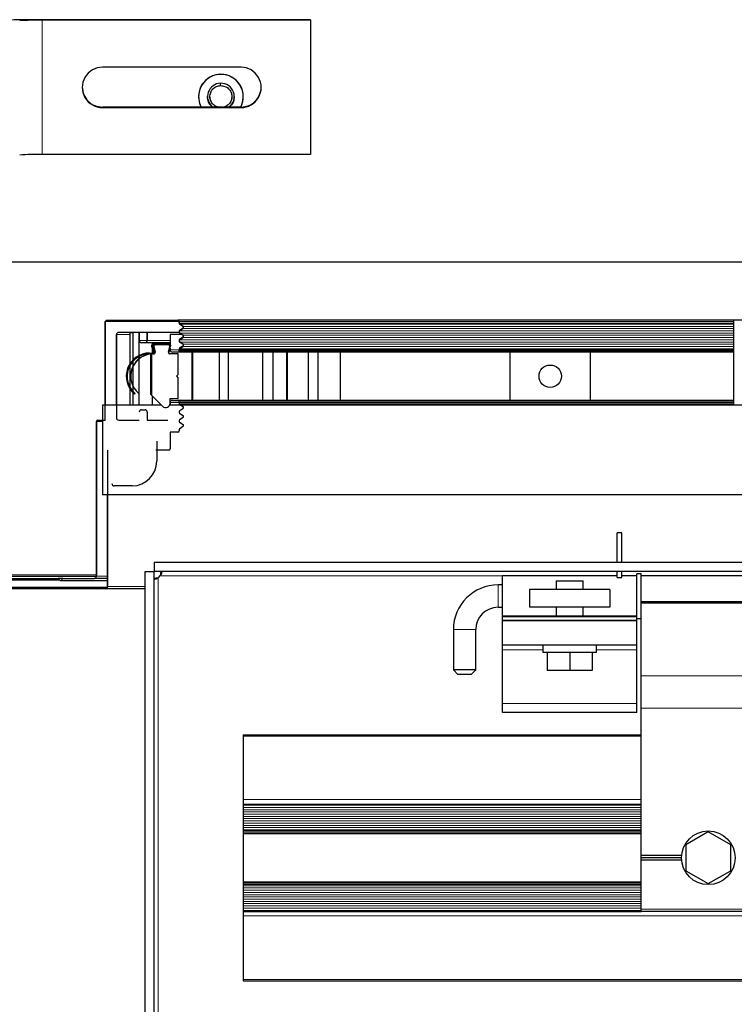
# Model space of a CAD drawing. Units: millimetres. Extents: x 627 to 8473, y 1183 to 6929.
# Drawn here: x 4473 to 4633, y 1902 to 2122 of the extents above; entities that cross this region are included whole.
import ezdxf

# ---------------------------------------------------------------- set-up
doc = ezdxf.new("R2010")
doc.units = ezdxf.units.MM
doc.header["$LTSCALE"] = 20
doc.linetypes.add('PHANTOM', pattern=[12.7, 6.35, -1.27, 1.27, -1.27, 1.27, -1.27])

msp = doc.modelspace()

# ---------------------------------------------------------------- linework, layer by layer
at = {"color": 7, "linetype": 'Continuous', "lineweight": 25}
for p, q in [((4537.74, 2121.92), (4477.74, 2121.92)), ((4537.74, 2121.81), (4477.74, 2121.81)), ((4537.74, 2121.92), (4537.74, 2121.81)), ((4537.74, 2121.81), (4537.74, 2091.81)), ((4522.24, 2111.31), (4491.24, 2111.31)), ((4517.68, 2107.21), (4517.67, 2107.74)), ((4520.74, 2104.74), (4520.74, 2104.75)), ((4522.24, 2102.42), (4491.24, 2102.42)), ((4491.24, 2102.31), (4522.24, 2102.31)), ((4537.74, 2091.81), (4477.74, 2091.81)), ((5867.74, 2067.75), (4467.74, 2067.75)), ((4491.88, 2032.45), (4491.88, 2054.45)), ((4491.88, 2054.45), (4491.88, 2035.75)), ((4492.18, 2054.75), (4508.08, 2054.75)), ((4492.18, 2054.75), (4492.18, 2054.75)), ((4632.38, 2054.75), (4508.08, 2054.75)), ((4508.38, 2054.45), (4508.38, 2054.25)), ((4508.38, 2054.15), (4508.38, 2054.45)), ((4509.25, 2053.4), (4508.51, 2053.9)), ((4508.52, 2054), (4509.25, 2053.5)), ((4657.38, 2054.75), (4632.38, 2054.75)), ((4632.38, 2054.75), (4632.38, 2035.75)), ((4494.38, 2051.55), (4494.38, 2032.95)), ((4494.38, 2035.75), (4494.38, 2051.55)), ((4499.48, 2052.05), (4494.88, 2052.05)), ((4494.88, 2052.05), (4494.88, 2052.05)), ((4497.38, 2052), (4497.38, 2045.02)), ((4497.38, 2052), (4498.04, 2052)), ((4499.38, 2052), (4498.04, 2052)), ((4498.04, 2052), (4498.04, 2045.86)), ((4499.38, 2052), (4499.38, 2046.85)), ((4501.28, 2052.05), (4499.48, 2052.05)), ((4499.48, 2052.05), (4499.48, 2050.25)), ((4505.88, 2052.05), (4501.28, 2052.05)), ((4501.28, 2052.05), (4501.28, 2050.25)), ((4501.28, 2052.05), (4501.28, 2052.05)), ((4501.28, 2050.25), (4501.28, 2052.05)), ((4508.4, 2052.05), (4505.88, 2052.05)), ((4506.38, 2051.55), (4506.38, 2049.35)), ((4509.03, 2051.55), (4506.38, 2051.55)), ((4509.28, 2053.02), (4508.51, 2052.5)), ((4508.51, 2052.4), (4509.25, 2052.9)), ((4508.51, 2052), (4509.29, 2051.46)), ((4509.25, 2051.4), (4508.51, 2051.9)), ((4500.78, 2049.75), (4499.98, 2049.75)), ((4499.98, 2049.75), (4499.98, 2049.75)), ((4506.38, 2049.75), (4500.78, 2049.75)), ((4502.38, 2049.75), (4502.38, 2049.37)), ((4506.12, 2049.45), (4502.62, 2049.45)), ((4502.62, 2049.25), (4503.04, 2049.25)), ((4503.04, 2049.25), (4502.78, 2049.25)), ((4506.01, 2049.25), (4503.04, 2049.25)), ((4504.38, 2049.75), (4504.38, 2049.45)), ((4504.54, 2049.75), (4504.54, 2049.45)), ((4506.02, 2049.25), (4506.12, 2049.25)), ((4509.25, 2051), (4508.47, 2050.47)), ((4508.51, 2050.4), (4509.25, 2050.9)), ((4509.25, 2049.4), (4508.51, 2049.9)), ((4508.52, 2050), (4509.25, 2049.5)), ((4501.77, 2047.44), (4502.37, 2047.44)), ((4502.18, 2047.24), (4501.77, 2047.24)), ((4501.98, 2047.25), (4501.98, 2038.24)), ((4502.18, 2047.25), (4501.98, 2047.25)), ((4502.18, 2047.25), (4502.18, 2038.04)), ((4502.71, 2047.25), (4502.18, 2047.25)), ((4502.23, 2048.95), (4502.57, 2047.69)), ((4502.38, 2048.4), (4502.38, 2047.44)), ((4502.76, 2047.74), (4502.42, 2049)), ((4502.49, 2048.87), (4502.84, 2047.63)), ((4502.75, 2048.89), (4503.01, 2047.61)), ((4506.05, 2047.61), (4506.31, 2048.89)), ((4506.14, 2047.59), (4506.05, 2047.62)), ((4506.14, 2047.59), (4506.5, 2048.95)), ((4506.31, 2048.99), (4506.31, 2049)), ((4508.18, 2047.25), (4506.34, 2047.25)), ((4506.38, 2048.48), (4506.38, 2048.15)), ((4508.08, 2047.65), (4506.88, 2047.65)), ((4506.88, 2047.65), (4506.88, 2047.65)), ((4632.38, 2047.65), (4508.08, 2047.65)), ((4508.18, 2042.65), (4508.18, 2047.25)), ((4508.38, 2048.25), (4508.38, 2047.95)), ((4508.38, 2047.95), (4508.38, 2048.15)), ((4509.23, 2048.99), (4508.51, 2048.5)), ((4508.51, 2048.4), (4509.25, 2048.9)), ((4511.22, 2047.65), (4511.22, 2036.85)), ((4511.38, 2047.65), (4511.38, 2036.85)), ((4517.38, 2047.65), (4517.38, 2036.85)), ((4519.38, 2047.65), (4519.38, 2036.85)), ((4527, 2047.65), (4527, 2036.85)), ((4529.38, 2047.65), (4529.38, 2036.85)), ((4532.38, 2047.65), (4532.38, 2036.85)), ((4532.54, 2047.65), (4532.54, 2036.85)), ((4537.22, 2047.65), (4537.22, 2036.85)), ((4539.38, 2047.65), (4539.38, 2036.85)), ((4544.38, 2047.65), (4544.38, 2036.85)), ((4582.38, 2047.65), (4582.38, 2036.85)), ((4600.38, 2036.85), (4600.38, 2047.65)), ((4497.38, 2044.62), (4497.38, 2039.86)), ((4498.04, 2045.56), (4498.04, 2038.92)), ((4499.38, 2046.63), (4499.38, 2035.75)), ((4508.18, 2042.65), (4507.78, 2042.25)), ((4507.78, 2042.25), (4508.18, 2041.85)), ((4508.18, 2037.25), (4508.18, 2041.85)), ((4497.38, 2039.46), (4497.38, 2035.75)), ((4498.04, 2038.62), (4498.04, 2035.75)), ((4498.43, 2038.26), (4498.56, 2038.41)), ((4501.98, 2038.24), (4504.46, 2035.75)), ((4502.18, 2038.04), (4504.67, 2035.54)), ((4502.38, 2037.84), (4502.38, 2035.75)), ((4504.38, 2035.84), (4504.38, 2035.75)), ((4506.38, 2037.25), (4508.18, 2037.25)), ((4506.38, 2037.25), (4508.18, 2037.25)), ((4506.38, 2036.25), (4506.38, 2037.25)), ((4506.38, 2036.25), (4506.38, 2035.75)), ((4506.88, 2036.85), (4508.08, 2036.85)), ((4506.88, 2036.85), (4506.88, 2036.85)), ((4632.38, 2036.85), (4508.08, 2036.85)), ((4508.18, 2037.25), (4508.18, 2037.25)), ((4508.38, 2036.55), (4508.38, 2036.25)), ((4508.38, 2036.35), (4508.38, 2036.55)), ((4509.03, 2035.75), (4508.51, 2036.1)), ((4508.51, 2036), (4509.23, 2035.51)), ((4504.46, 2035.75), (4491.23, 2035.75)), ((4491.23, 2035.75), (4491.23, 2015.75)), ((4499.98, 2034.75), (4500.78, 2034.75)), ((4501.28, 2034.25), (4501.28, 2032.45)), ((5441.23, 2035.75), (4506.24, 2035.75)), ((4508.47, 2034.03), (4509.25, 2033.5)), ((4509.25, 2035), (4508.52, 2034.5)), ((4489.88, 1997.55), (4489.88, 2032.15)), ((4489.88, 2032.15), (4489.88, 1997.55)), ((4490.18, 2032.45), (4491.88, 2032.45)), ((4490.18, 2032.45), (4490.18, 2032.45)), ((4494.88, 2032.45), (4499.48, 2032.45)), ((4501.28, 2032.45), (4505.88, 2032.45)), ((4509.29, 2033.04), (4508.51, 2032.5)), ((4508.51, 2032), (4509.28, 2031.48)), ((4508.08, 2029.75), (4506.38, 2029.75)), ((4506.38, 2029.75), (4506.38, 2026.05)), ((4508.38, 2030.25), (4508.38, 2030.05)), ((4509.25, 2031), (4508.52, 2030.5)), ((4503.38, 2027.75), (4503.38, 2023.25)), ((4492.38, 2025.75), (4492.38, 1995.25)), ((4506.08, 2025.75), (4503.18, 2025.75)), ((4497.88, 2017.75), (4493.88, 2017.75)), ((5441.23, 2015.75), (4491.23, 2015.75)), ((4492.38, 1995.25), (4492.38, 2015.75)), ((4607.38, 2007.25), (4606.38, 2007.25)), ((4606.38, 2000.61), (4606.38, 2007.25)), ((4607.38, 2000.61), (4607.38, 2007.25)), ((4502.8, 2000.61), (4502.8, 1998.61)), ((5449.66, 2000.61), (4502.8, 2000.61)), ((4502.73, 1998.54), (4500.73, 1998.54)), ((4500.73, 1998.54), (4500.73, 1610.68)), ((4502.73, 1998.54), (4502.73, 1610.68)), ((5449.66, 1998.61), (4502.8, 1998.61)), ((4504.37, 1998.55), (4504.31, 1997.86)), ((4504.39, 1997.99), (4504.39, 1998.53)), ((4504.47, 1998.42), (4504.48, 1998.22)), ((4504.48, 1998.22), (4504.48, 1998.4)), ((4606.38, 1997.25), (4606.38, 1998.61)), ((4607.38, 1997.25), (4607.38, 1998.61)), ((4462.38, 1997.05), (4481.38, 1997.05)), ((4489.88, 1997.75), (4467.74, 1997.75)), ((4482.38, 1997.05), (4481.38, 1997.05)), ((4481.88, 1996.55), (4481.38, 1997.05)), ((4481.88, 1996.55), (4482.38, 1997.05)), ((4482.38, 1997.05), (4481.88, 1996.55)), ((4492.38, 1996.55), (4481.88, 1996.55)), ((4482.38, 1997.05), (4489.38, 1997.05)), ((4482.38, 1997.05), (4482.38, 1997.05)), ((4492.38, 1997.05), (4489.38, 1997.05)), ((4502.81, 1996.95), (4503.35, 1996.95)), ((4503.35, 1996.95), (4502.83, 1996.92)), ((4503.24, 1996.89), (4502.86, 1996.89)), ((4503.24, 1996.89), (4502.88, 1996.89)), ((4504.2, 1997.97), (4504.06, 1997.61)), ((4504.31, 1998.37), (4504.2, 1997.73)), ((4504.31, 1997.86), (4504.31, 1998.37)), ((4606.38, 1997.61), (4580.73, 1997.61)), ((4580.73, 1988.61), (4580.73, 1997.61)), ((4592.73, 1996.51), (4592.73, 1994.61)), ((4592.73, 1996.51), (4595.73, 1996.51)), ((4595.73, 1996.51), (4598.73, 1996.51)), ((4598.73, 1994.61), (4598.73, 1996.51)), ((4606.38, 1997.25), (4607.38, 1997.25)), ((4610.73, 1997.61), (4607.38, 1997.61)), ((4611.73, 1998.11), (4610.73, 1998.11)), ((4610.73, 1997.91), (4610.73, 1998.11)), ((4610.73, 1988.61), (4610.73, 1997.91)), ((4611.73, 1997.91), (4611.73, 1998.11)), ((4611.73, 1991.3), (4611.73, 1997.91)), ((4641.73, 1997.61), (4611.73, 1997.61)), ((4490.18, 1994.75), (4461.18, 1994.75)), ((4489.88, 1995.05), (4461.48, 1995.05)), ((4492.34, 1995.05), (4489.88, 1995.05)), ((4491.88, 1994.75), (4490.18, 1994.75)), ((4490.18, 1994.75), (4490.18, 1994.75)), ((4500.73, 1994.75), (4491.88, 1994.75)), ((4580.73, 1995.61), (4579.73, 1995.61)), ((4586.73, 1994.61), (4586.73, 1990.61)), ((4604.73, 1994.61), (4586.73, 1994.61)), ((4604.73, 1994.61), (4604.73, 1990.61)), ((4611.73, 1991.55), (4611.73, 1991.85)), ((4640.23, 1991.85), (4611.73, 1991.85)), ((4579.73, 1990.61), (4580.73, 1990.61)), ((4604.73, 1990.61), (4586.73, 1990.61)), ((4592.73, 1990.61), (4592.73, 1988.61)), ((4598.73, 1988.61), (4598.73, 1990.61)), ((4640.23, 1991.55), (4611.73, 1991.55)), ((4611.73, 1975.26), (4611.73, 1991.3)), ((4610.73, 1988.61), (4580.73, 1988.61)), ((4580.73, 1988.48), (4580.73, 1988.61)), ((4580.73, 1987.74), (4580.73, 1988.48)), ((4580.73, 1987.61), (4580.73, 1987.74)), ((4580.73, 1982.11), (4580.73, 1987.61)), ((4610.73, 1987.61), (4580.73, 1987.61)), ((4610.73, 1988.48), (4610.73, 1988.61)), ((4610.73, 1987.74), (4610.73, 1988.48)), ((4610.73, 1988.11), (4611.73, 1988.11)), ((4610.73, 1987.61), (4610.73, 1987.74)), ((4610.73, 1982.11), (4610.73, 1987.61)), ((4569.73, 1985.61), (4569.73, 1976.61)), ((4574.73, 1976.61), (4574.73, 1985.61)), ((4610.73, 1982.11), (4580.73, 1982.11)), ((4580.73, 1981.11), (4580.73, 1982.11)), ((4580.73, 1969.11), (4580.73, 1981.11)), ((4589.73, 1982.11), (4589.73, 1980.51)), ((4601.73, 1980.51), (4601.73, 1982.11)), ((4610.73, 1981.11), (4610.73, 1982.11)), ((4610.73, 1969.11), (4610.73, 1981.11)), ((4601.73, 1980.51), (4589.73, 1980.51)), ((4590.73, 1980.51), (4590.73, 1976.51)), ((4595.73, 1980.51), (4595.73, 1976.51)), ((4600.73, 1980.51), (4600.73, 1976.51)), ((4600.73, 1980.51), (4600.73, 1976.51)), ((4569.73, 1976.61), (4570.73, 1975.61)), ((4572.23, 1976.61), (4569.73, 1976.61)), ((4574.73, 1976.61), (4572.23, 1976.61)), ((4573.73, 1975.61), (4574.73, 1976.61)), ((4595.73, 1976.51), (4590.73, 1976.51)), ((4600.73, 1976.51), (4595.73, 1976.51)), ((4600.73, 1976.51), (4600.73, 1976.51)), ((4572.23, 1975.61), (4570.73, 1975.61)), ((4573.73, 1975.61), (4572.23, 1975.61)), ((4611.73, 1968.03), (4611.73, 1975.26)), ((4580.73, 1967.11), (4580.73, 1969.11)), ((4610.73, 1967.11), (4610.73, 1969.11)), ((4611.73, 1935.11), (4611.73, 1968.03)), ((4610.73, 1967.11), (4580.73, 1967.11)), ((4522.73, 1962.11), (4522.73, 1961.81)), ((4522.73, 1962.11), (4611.73, 1962.11)), ((4522.73, 1961.81), (4522.73, 1947.61)), ((4522.73, 1947.61), (4522.73, 1946.61)), ((4522.73, 1946.61), (4522.73, 1946.46)), ((4522.73, 1946.61), (4611.73, 1946.61)), ((4522.73, 1946.46), (4522.73, 1946.36)), ((4522.73, 1946.36), (4522.73, 1945.86)), ((4522.73, 1945.86), (4522.73, 1945.36)), ((4522.73, 1945.36), (4522.73, 1944.86)), ((4522.73, 1944.86), (4522.73, 1944.36)), ((4522.73, 1944.36), (4522.73, 1943.86)), ((4522.73, 1943.86), (4522.73, 1943.36)), ((4522.73, 1943.36), (4522.73, 1942.86)), ((4522.73, 1942.86), (4522.73, 1942.36)), ((4522.73, 1942.36), (4522.73, 1941.86)), ((4522.73, 1941.86), (4522.73, 1941.36)), ((4522.73, 1941.36), (4522.73, 1940.86)), ((4522.73, 1940.86), (4522.73, 1940.61)), ((4522.73, 1940.61), (4522.73, 1940.31)), ((4522.73, 1940.31), (4522.73, 1940.01)), ((4522.73, 1940.01), (4522.73, 1929.21)), ((4522.73, 1940.01), (4611.73, 1940.01)), ((4626.73, 1940.38), (4621.73, 1937.5)), ((4631.73, 1937.5), (4626.73, 1940.38)), ((4621.73, 1937.5), (4621.73, 1931.72)), ((4631.73, 1931.72), (4631.73, 1937.5)), ((4611.73, 1934.61), (4611.73, 1935.11)), ((4620.75, 1935.11), (4611.73, 1935.11)), ((4611.73, 1934.11), (4611.73, 1934.61)), ((4620.73, 1934.61), (4611.73, 1934.61)), ((4611.73, 1923.11), (4611.73, 1934.11)), ((4620.75, 1934.11), (4611.73, 1934.11)), ((4621.73, 1931.72), (4626.73, 1928.84)), ((4626.73, 1928.84), (4631.73, 1931.72)), ((4522.73, 1929.21), (4522.73, 1928.91)), ((4522.73, 1929.21), (4611.73, 1929.21)), ((4522.73, 1928.91), (4522.73, 1928.61)), ((4522.73, 1928.61), (4522.73, 1928.36)), ((4522.73, 1928.36), (4522.73, 1927.86)), ((4522.73, 1927.86), (4522.73, 1927.36)), ((4522.73, 1927.36), (4522.73, 1926.86)), ((4522.73, 1926.86), (4522.73, 1926.36)), ((4522.73, 1926.36), (4522.73, 1925.86)), ((4522.73, 1925.86), (4522.73, 1925.36)), ((4522.73, 1925.36), (4522.73, 1924.86)), ((4522.73, 1924.86), (4522.73, 1924.36)), ((4522.73, 1924.36), (4522.73, 1923.86)), ((4522.73, 1923.86), (4522.73, 1923.36)), ((4522.73, 1923.36), (4522.73, 1922.86)), ((4522.73, 1922.86), (4522.73, 1922.76)), ((4522.73, 1922.76), (4522.73, 1922.61)), ((4522.73, 1922.61), (4522.73, 1921.61)), ((4522.73, 1922.61), (4611.73, 1922.61)), ((4522.73, 1921.61), (4522.73, 1907.41)), ((4611.73, 1922.61), (4611.73, 1923.11)), ((4641.73, 1922.61), (4611.73, 1922.61)), ((4522.73, 1907.41), (4522.73, 1907.11)), ((4522.73, 1907.11), (5429.73, 1907.11))]:
    msp.add_line(p, q, dxfattribs=at)
at = {"color": 1, "linetype": 'PHANTOM', "lineweight": 18}
for p, q in [((4477.74, 2121.92), (4477.74, 2121.81)), ((4477.74, 2121.81), (4477.74, 2091.81)), ((4491.24, 2102.31), (4491.24, 2102.42)), ((4522.24, 2102.31), (4522.24, 2102.42)), ((4508.38, 2054.45), (4491.88, 2054.45)), ((4632.38, 2054.45), (4508.38, 2054.45)), ((4632.38, 2054.15), (4508.38, 2054.15)), ((4632.38, 2053.9), (4508.51, 2053.9)), ((4497.38, 2051.55), (4494.38, 2051.55)), ((4499.48, 2051.55), (4499.38, 2051.55)), ((4632.38, 2052.4), (4508.51, 2052.4)), ((4632.38, 2051.9), (4508.51, 2051.9)), ((4632.38, 2053.4), (4509.25, 2053.4)), ((4632.38, 2052.9), (4509.25, 2052.9)), ((4632.38, 2051.4), (4509.25, 2051.4)), ((4501.28, 2050.25), (4499.48, 2050.25)), ((4506.38, 2050.25), (4501.28, 2050.25)), ((4632.38, 2050.4), (4508.51, 2050.4)), ((4632.38, 2049.9), (4508.51, 2049.9)), ((4632.38, 2050.9), (4509.25, 2050.9)), ((4632.38, 2049.4), (4509.25, 2049.4)), ((4508.38, 2048.15), (4506.38, 2048.15)), ((4632.38, 2048.15), (4508.38, 2048.15)), ((4632.38, 2047.95), (4508.38, 2047.95)), ((4632.38, 2048.4), (4508.51, 2048.4)), ((4632.38, 2048.9), (4509.25, 2048.9)), ((4508.38, 2036.35), (4506.38, 2036.35)), ((4632.38, 2036.55), (4508.38, 2036.55)), ((4632.38, 2036.35), (4508.38, 2036.35)), ((4632.38, 2036.1), (4508.51, 2036.1)), ((4491.23, 2032.15), (4489.88, 2032.15)), ((4481.51, 1996.92), (4457.74, 1996.92)), ((4481.77, 1996.66), (4457.74, 1996.66)), ((4489.87, 1997.45), (4467.74, 1997.45)), ((4492.38, 1997.55), (4489.88, 1997.55)), ((4503.73, 1997.28), (4503.73, 1662.24)), ((4580.73, 1997.61), (4504.06, 1997.61)), ((4970.88, 1997.61), (4611.73, 1997.61)), ((4500.73, 1995.25), (4492.38, 1995.25)), ((4579.73, 1990.61), (4579.73, 1995.61)), ((4610.73, 1988.48), (4580.73, 1988.48)), ((4610.73, 1987.74), (4580.73, 1987.74)), ((4574.73, 1985.61), (4569.73, 1985.61)), ((4589.73, 1981.11), (4580.73, 1981.11)), ((4610.73, 1981.11), (4601.73, 1981.11)), ((4641.73, 1975.26), (4611.73, 1975.26)), ((4610.73, 1969.11), (4580.73, 1969.11)), ((4641.73, 1968.03), (4611.73, 1968.03)), ((4522.73, 1961.81), (4611.73, 1961.81)), ((4522.73, 1947.61), (4611.73, 1947.61)), ((4522.73, 1946.46), (4611.73, 1946.46)), ((4522.73, 1946.36), (4611.73, 1946.36)), ((4522.73, 1945.86), (4611.73, 1945.86)), ((4522.73, 1945.36), (4611.73, 1945.36)), ((4522.73, 1944.86), (4611.73, 1944.86)), ((4522.73, 1944.36), (4611.73, 1944.36)), ((4522.73, 1943.86), (4611.73, 1943.86)), ((4522.73, 1943.36), (4611.73, 1943.36)), ((4522.73, 1942.86), (4611.73, 1942.86)), ((4522.73, 1942.36), (4611.73, 1942.36)), ((4522.73, 1941.86), (4611.73, 1941.86)), ((4522.73, 1941.36), (4611.73, 1941.36)), ((4522.73, 1940.86), (4611.73, 1940.86)), ((4522.73, 1940.61), (4611.73, 1940.61)), ((4522.73, 1940.31), (4611.73, 1940.31)), ((4522.73, 1928.91), (4611.73, 1928.91)), ((4522.73, 1928.61), (4611.73, 1928.61)), ((4522.73, 1928.36), (4611.73, 1928.36)), ((4522.73, 1927.86), (4611.73, 1927.86)), ((4522.73, 1927.36), (4611.73, 1927.36)), ((4522.73, 1926.86), (4611.73, 1926.86)), ((4522.73, 1926.36), (4611.73, 1926.36)), ((4522.73, 1925.86), (4611.73, 1925.86)), ((4522.73, 1925.36), (4611.73, 1925.36)), ((4522.73, 1924.86), (4611.73, 1924.86)), ((4522.73, 1924.36), (4611.73, 1924.36)), ((4522.73, 1923.86), (4611.73, 1923.86)), ((4522.73, 1923.36), (4611.73, 1923.36)), ((4522.73, 1922.86), (4611.73, 1922.86)), ((4522.73, 1922.76), (4611.73, 1922.76)), ((4522.73, 1921.61), (5429.73, 1921.61)), ((4641.73, 1923.11), (4611.73, 1923.11)), ((4522.73, 1907.41), (5429.73, 1907.41))]:
    msp.add_line(p, q, dxfattribs=at)
at = {"color": 7, "linetype": 'Continuous', "lineweight": 25, "flags": 128}
msp.add_lwpolyline([(4512.74, 2104.63), (4512.96, 2103.28), (4513.31, 2102.42)], dxfattribs=at)
at = {"color": 7, "linetype": 'Continuous', "lineweight": 25}
for centre, radius in [((4591.38, 2042.25), 2.5), ((4626.73, 1934.61), 6)]:
    msp.add_circle(centre, radius, dxfattribs=at)
for centre, radius, start, end in [((4475.24, 2011.72), 110.23, 88.7011, 93.9022), ((4476.49, 2066.71), 55.11, 88.7011, 93.9022), ((4491.24, 2106.81), 4.5, 89.9887, 270.0113), ((4522.24, 2106.81), 4.5, 269.9887, 90.0113), ((4517.74, 2104.74), 5, 89.9875, 207.6088), ((4517.74, 2104.74), 5, 332.4027, 181.2964), ((4517.74, 2104.74), 5, 332.3912, 90.0125), ((4491.24, 2106.92), 4.5, 180.0067, 270.0081), ((4517.74, 2104.74), 3, 91.287, 230.576), ((4517.74, 2104.74), 3, 309.4246, 91.3168), ((4522.24, 2106.92), 4.5, 269.9919, 359.9933), ((4476.49, 2036.71), 55.11, 88.7011, 93.9022), ((4492.18, 2054.45), 0.3, 90, 180), ((4508.08, 2054.45), 0.3, 0, 90), ((4508.68, 2054.25), 0.3, 180, 237.4809), ((4508.68, 2054.15), 0.3, 180, 235.6559), ((4509.08, 2053.25), 0.3, 310.8108, 55.6461), ((4494.88, 2051.55), 0.5, 90, 180), ((4508.68, 2052.25), 0.3, 124.4619, 235.38), ((4508.68, 2052.15), 0.3, 124.3441, 235.6559), ((4509.08, 2053.15), 0.3, 304.3441, 55.6559), ((4509.08, 2051.25), 0.3, 304.56, 45.6522), ((4509.08, 2051.15), 0.3, 304.3441, 55.6559), ((4499.98, 2050.25), 0.5, 180, 270), ((4500.78, 2050.25), 0.5, 270, 0), ((4502.62, 2049.05), 0.4, 90, 195), ((4502.62, 2049.05), 0.2, 90, 195), ((4502.78, 2048.95), 0.3, 90, 195.7511), ((4503.04, 2048.95), 0.3, 90, 191.3099), ((4506.01, 2048.95), 0.3, 348.6901, 90), ((4506.12, 2049.05), 0.4, 345, 90), ((4506.12, 2049.05), 0.2, 345, 90), ((4508.68, 2050.25), 0.3, 133.1626, 237.8463), ((4508.68, 2050.15), 0.3, 124.3441, 235.6559), ((4509.08, 2049.25), 0.3, 299.9447, 55.6417), ((4509.08, 2049.15), 0.3, 304.3441, 55.6559), ((4501.77, 2042.24), 5.2, 90, 230), ((4501.77, 2042.24), 5, 90, 230), ((4502.57, 2042.24), 5, 90, 230), ((4502.57, 2042.24), 5, 94.5456, 167.511), ((4502.37, 2047.64), 0.2, 270, 15), ((4502.37, 2047.64), 0.4, 283.5305, 15), ((4502.55, 2047.55), 0.3, 271.5288, 15.7511), ((4502.71, 2047.55), 0.3, 270, 11.3099), ((4506.34, 2047.55), 0.3, 168.6901, 270), ((4506.88, 2048.15), 0.5, 180, 270), ((4506.88, 2048.15), 0.5, 180, 270), ((4508.08, 2047.95), 0.3, 270, 0), ((4508.68, 2048.25), 0.3, 124.4022, 180), ((4508.68, 2048.15), 0.3, 124.3441, 180), ((4505.38, 2036.25), 1, 225, 0), ((4506.88, 2036.35), 0.5, 90, 180), ((4508.08, 2036.55), 0.3, 0, 90), ((4508.08, 2036.55), 0.3, 0, 90), ((4508.68, 2036.35), 0.3, 180, 235.6559), ((4508.68, 2036.25), 0.3, 180, 235.5978), ((4499.98, 2034.25), 0.5, 90, 180), ((4500.78, 2034.25), 0.5, 0, 90), ((4508.68, 2034.25), 0.3, 122.1537, 226.8374), ((4509.08, 2035.25), 0.3, 304.3583, 60.0553), ((4490.18, 2032.15), 0.3, 90, 180), ((4494.88, 2032.95), 0.5, 180, 270), ((4508.68, 2032.25), 0.3, 124.62, 235.5381), ((4509.08, 2033.25), 0.3, 314.3478, 55.44), ((4509.08, 2031.25), 0.3, 304.3539, 49.1892), ((4508.08, 2030.05), 0.3, 270, 0), ((4508.68, 2030.25), 0.3, 122.5191, 180), ((4506.08, 2026.05), 0.3, 270, 0), ((4497.88, 2023.25), 5.5, 270, 0), ((4493.88, 2018.25), 0.5, 180, 270), ((4489.38, 1997.55), 0.5, 270, 0), ((4502.49, 1998.85), 2, 308.3161, 321.6839), ((4490.18, 1995.05), 0.3, 180, 270), ((4491.88, 1995.25), 0.5, 270, 0), ((4579.73, 1985.61), 10, 90, 180), ((4579.73, 1985.61), 5, 90, 180)]:
    msp.add_arc(centre, radius, start, end, dxfattribs=at)
for centre, major_axis, ratio, start_param, end_param in [((4504.2, 1997.61), (1.07, -0.44), 0.843054, 1.90346, 2.023278), ((4504.31, 1997.61), (-0.458, 0.944), 0.720951, 5.690774, 5.826842), ((4504.39, 1997.61), (-0.346, 0.983), 0.537473, 5.703601, 5.840415), ((4504.31, 1997.61), (0.61, 3), 0.051128, 1.259513, 1.325346), ((4504.45, 1997.61), (-0.247, 0.996), 0.357412, 5.675814, 5.801935), ((4504.48, 1997.61), (-0.154, 1), 0.188598, 5.599422, 5.735388), ((4504.48, 1997.61), (-0.052, 1), 0.066985, 5.494317, 5.624929), ((4503.73, 1997.15), (-0.44, 1.07), 0.843054, 1.118315, 1.238133), ((4503.73, 1997.15), (0.977, -0.27), 0.792892, 3.477438, 3.613505), ((4503.73, 1997.04), (0.989, -0.246), 0.587274, 3.542726, 3.67954), ((4503.73, 1996.95), (3, 0.59), 0.077567, 1.81151, 1.877405), ((4503.73, 1996.89), (0.996, -0.247), 0.357412, 3.622843, 3.748964), ((4503.73, 1996.86), (1, -0.154), 0.188598, 3.68939, 3.825356), ((4503.73, 1996.85), (1, -0.06), 0.059661, 3.799964, 3.930576), ((4503.73, 1997.04), (3, 0.8), 0.064661, 1.673434, 1.809502), ((4503.73, 1996.85), (1, 0.06), 0.059661, 2.221997, 2.352609), ((4503.73, 1996.86), (1, 0.197), 0.142675, 2.061509, 2.197475), ((4503.73, 1996.89), (0.997, 0.391), 0.187313, 1.890145, 2.016266), ((4503.73, 1997.04), (0.997, 0.621), 0.115773, 1.754778, 1.891591), ((4503.73, 1997.15), (0.999, 0.818), 0.058814, 1.642474, 1.778542), ((4503.73, 1997.15), (1, 1.13), 0.059541, 1.503637, 1.623455), ((4504.2, 1997.61), (1.13, 1), 0.059541, 1.518138, 1.637956), ((4504.2, 1997.61), (0.82, 3), 0.030438, 1.323182, 1.45925), ((4504.31, 1997.61), (0.811, 0.995), 0.126081, 1.417297, 1.553364), ((4504.39, 1997.61), (0.606, 0.994), 0.178217, 1.286275, 1.423089), ((4504.45, 1997.61), (0.391, 0.997), 0.187313, 1.125327, 1.251448), ((4504.45, 1997.61), (0.214, 1), 0.115368, 0.940713, 1.076679), ((4504.49, 1997.61), (0.06, 1), 0.059661, 0.788983, 0.919595)]:
    msp.add_ellipse(centre, major_axis=major_axis, ratio=ratio, start_param=start_param, end_param=end_param, dxfattribs=at)
for points, knots in [([(4517.1, 2102.42), (4517.02, 2102.44), (4516.61, 2102.49), (4516, 2102.96), (4515.43, 2103.74), (4515.22, 2104.71), (4515.39, 2105.68), (4515.91, 2106.51), (4516.72, 2107.09), (4517.36, 2107.18), (4517.68, 2107.23)], [0, 0, 0, 0, 0.036821, 0.174418, 0.312015, 0.449612, 0.587209, 0.724806, 0.862403, 1, 1, 1, 1]), ([(4517.68, 2107.21), (4518, 2107.18), (4518.65, 2107.12), (4519.48, 2106.57), (4520.05, 2105.77), (4520.26, 2104.81), (4520.09, 2103.84), (4519.56, 2103.03), (4518.92, 2102.52), (4518.48, 2102.45), (4518.35, 2102.42)], [0, 0, 0, 0, 0.134975, 0.26995, 0.404925, 0.5399, 0.674875, 0.80985, 0.944825, 1, 1, 1, 1]), ([(4515.96, 2102.42), (4515.86, 2102.48), (4515.42, 2102.74), (4514.97, 2103.55), (4514.67, 2104.35), (4514.75, 2104.76), (4514.75, 2104.78)], [0, 0, 0, 0, 0.125105, 0.55038, 0.975656, 1, 1, 1, 1]), ([(4515.92, 2102.42), (4515.83, 2102.48), (4515.41, 2102.73), (4514.97, 2103.53), (4514.67, 2104.33), (4514.75, 2104.73), (4514.75, 2104.76)], [0, 0, 0, 0, 0.111461, 0.543369, 0.975276, 1, 1, 1, 1]), ([(4517.13, 2102.42), (4517.04, 2102.44), (4516.62, 2102.49), (4515.99, 2102.96), (4515.46, 2103.74), (4515.22, 2104.42), (4515.29, 2104.75), (4515.29, 2104.76)], [0, 0, 0, 0, 0.089929, 0.388115, 0.686301, 0.984487, 1, 1, 1, 1]), ([(4520.19, 2104.77), (4520.16, 2104.46), (4520.1, 2103.83), (4519.55, 2103.03), (4518.92, 2102.52), (4518.46, 2102.45), (4518.32, 2102.42)], [0, 0, 0, 0, 0.280119, 0.57561, 0.8711, 1, 1, 1, 1]), ([(4520.73, 2104.77), (4520.69, 2104.41), (4520.61, 2103.65), (4520.12, 2102.8), (4519.65, 2102.51), (4519.51, 2102.42)], [0, 0, 0, 0, 0.40049, 0.825297, 1, 1, 1, 1]), ([(4520.73, 2104.75), (4520.69, 2104.38), (4520.61, 2103.63), (4520.13, 2102.79), (4519.67, 2102.5), (4519.55, 2102.42)], [0, 0, 0, 0, 0.406338, 0.837348, 1, 1, 1, 1])]:
    msp.add_open_spline(points, degree=3, knots=knots, dxfattribs=at)

doc.saveas('drawing.dxf')
